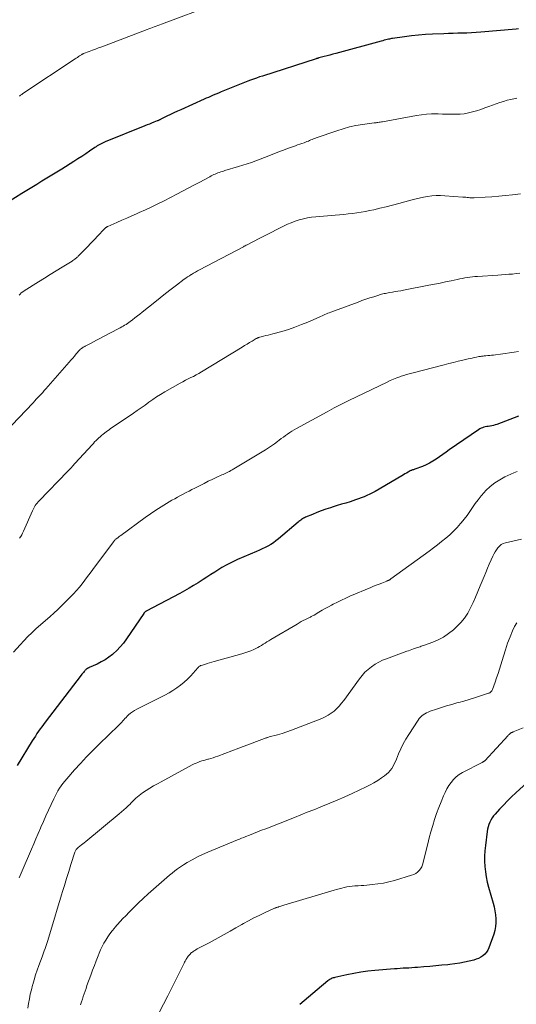
# Model space of a CAD drawing. Units: feet. Extents: x 2005000 to 2010030, y 535000 to 540000.
# Drawn here: x 2006192 to 2006321, y 536415 to 536671 of the extents above; entities that cross this region are included whole.
import ezdxf

# ---------------------------------------------------------------- set-up
doc = ezdxf.new("R2010")
doc.units = ezdxf.units.FT
doc.header["$LTSCALE"] = 100
doc.header["$MEASUREMENT"] = 0
doc.layers.add('CONTOUR INDEX', color=32, linetype='Continuous', lineweight=25)
doc.layers.add('CONTOUR INTERMEDIATE', color=40, linetype='Continuous', lineweight=15)

msp = doc.modelspace()

# ---------------------------------------------------------------- linework, layer by layer
at = {"layer": 'CONTOUR INDEX', "flags": 128}
for points, elevation in [([(2006321.7, 536669.01), (2006321.06, 536668.95), (2006311.88, 536668.14), (2006310.69, 536668.04), (2006309.49, 536667.96), (2006308.29, 536667.91), (2006307.09, 536667.87), (2006305.9, 536667.84), (2006304.7, 536667.81), (2006303.5, 536667.77), (2006302.3, 536667.73), (2006299.35, 536667.63), (2006297.52, 536667.54), (2006295.69, 536667.4), (2006293.86, 536667.21), (2006292.04, 536666.96), (2006288.92, 536666.5), (2006288.66, 536666.46), (2006288.4, 536666.41), (2006288.14, 536666.35), (2006287.88, 536666.29), (2006287.59, 536666.22), (2006287.19, 536666.12), (2006286.79, 536666.02), (2006286.39, 536665.91), (2006285.99, 536665.8), (2006274.2, 536662.58), (2006273.44, 536662.38), (2006272.68, 536662.17), (2006271.92, 536661.97), (2006271.15, 536661.78), (2006269.8, 536661.43), (2006269.71, 536661.41), (2006269.62, 536661.38), (2006269.54, 536661.36), (2006269.45, 536661.33), (2006269.37, 536661.31), (2006269.28, 536661.29), (2006269.2, 536661.26), (2006269.11, 536661.23), (2006255.14, 536656.73), (2006254.36, 536656.48), (2006253.58, 536656.21), (2006252.8, 536655.93), (2006252.03, 536655.65), (2006251.36, 536655.39), (2006250.92, 536655.23), (2006250.49, 536655.06), (2006250.06, 536654.89), (2006249.63, 536654.71), (2006249.19, 536654.53), (2006248.76, 536654.36), (2006248.33, 536654.18), (2006247.9, 536654.01), (2006244.44, 536652.6), (2006243.88, 536652.37), (2006243.32, 536652.14), (2006242.76, 536651.9), (2006242.2, 536651.67), (2006241.65, 536651.43), (2006241.09, 536651.19), (2006240.54, 536650.94), (2006239.98, 536650.69), (2006233.96, 536647.98), (2006233.04, 536647.56), (2006232.13, 536647.14), (2006231.22, 536646.7), (2006230.31, 536646.26), (2006228.73, 536645.49), (2006228.62, 536645.43), (2006228.5, 536645.37), (2006228.38, 536645.32), (2006228.27, 536645.26), (2006228.15, 536645.21), (2006228.03, 536645.16), (2006227.91, 536645.11), (2006227.79, 536645.06), (2006226.89, 536644.7), (2006226.32, 536644.47), (2006225.75, 536644.24), (2006225.18, 536644.01), (2006224.61, 536643.78), (2006214.28, 536639.6), (2006213.92, 536639.44), (2006213.57, 536639.28), (2006213.23, 536639.11), (2006212.89, 536638.93), (2006212.56, 536638.74), (2006212.22, 536638.54), (2006211.9, 536638.34), (2006211.58, 536638.12), (2006210.21, 536637.2), (2006209.21, 536636.52), (2006208.2, 536635.85), (2006207.18, 536635.19), (2006206.16, 536634.54), (2006202.98, 536632.54), (2006201.69, 536631.73), (2006200.4, 536630.93), (2006199.1, 536630.14), (2006197.8, 536629.35), (2006196.5, 536628.56), (2006195.21, 536627.77), (2006193.91, 536626.97), (2006192.62, 536626.17), (2006189.3, 536624.1)], 920), ([(2006321.68, 536568.31), (2006316.03, 536566.14), (2006315.61, 536566), (2006315.19, 536565.87), (2006314.76, 536565.78), (2006314.32, 536565.7), (2006314.21, 536565.69), (2006313.83, 536565.63), (2006313.44, 536565.56), (2006313.06, 536565.48), (2006312.68, 536565.39), (2006312.31, 536565.27), (2006311.95, 536565.13), (2006311.61, 536564.95), (2006311.28, 536564.75), (2006303.7, 536559.49), (2006302.85, 536558.9), (2006302.01, 536558.3), (2006301.16, 536557.71), (2006300.32, 536557.11), (2006299.46, 536556.55), (2006298.57, 536556.03), (2006297.65, 536555.59), (2006296.7, 536555.2), (2006294.71, 536554.47), (2006294.56, 536554.42), (2006294.42, 536554.37), (2006294.27, 536554.33), (2006294.13, 536554.29), (2006293.98, 536554.25), (2006293.84, 536554.2), (2006293.71, 536554.14), (2006293.57, 536554.07), (2006293.01, 536553.74), (2006292.6, 536553.49), (2006292.18, 536553.25), (2006291.77, 536553.01), (2006291.35, 536552.77), (2006284.4, 536548.72), (2006283.71, 536548.33), (2006283.01, 536547.97), (2006282.3, 536547.64), (2006281.58, 536547.33), (2006280.84, 536547.05), (2006280.1, 536546.77), (2006279.36, 536546.51), (2006278.61, 536546.27), (2006277.9, 536546.05), (2006276.8, 536545.7), (2006275.69, 536545.36), (2006274.58, 536545.02), (2006273.48, 536544.68), (2006272.82, 536544.48), (2006271.63, 536544.1), (2006270.44, 536543.69), (2006269.27, 536543.23), (2006268.11, 536542.75), (2006266.33, 536541.98), (2006266.07, 536541.86), (2006265.82, 536541.73), (2006265.57, 536541.58), (2006265.33, 536541.42), (2006265.1, 536541.25), (2006264.87, 536541.07), (2006264.64, 536540.89), (2006264.42, 536540.71), (2006259.3, 536536.35), (2006258.66, 536535.84), (2006257.99, 536535.36), (2006257.3, 536534.92), (2006256.58, 536534.51), (2006255.85, 536534.13), (2006255.1, 536533.77), (2006254.35, 536533.42), (2006253.6, 536533.09), (2006248.68, 536530.99), (2006247.29, 536530.35), (2006245.92, 536529.66), (2006244.59, 536528.91), (2006243.29, 536528.1), (2006242.74, 536527.74), (2006241.73, 536527.08), (2006240.72, 536526.43), (2006239.7, 536525.78), (2006238.69, 536525.13), (2006238.42, 536524.95), (2006237.25, 536524.24), (2006236.08, 536523.53), (2006234.89, 536522.86), (2006233.69, 536522.21), (2006224.93, 536517.59), (2006224.84, 536517.53), (2006224.74, 536517.47), (2006224.65, 536517.4), (2006224.57, 536517.32), (2006224.49, 536517.24), (2006224.41, 536517.15), (2006224.34, 536517.07), (2006224.28, 536516.97), (2006219.8, 536510.35), (2006219.03, 536509.3), (2006218.2, 536508.3), (2006217.3, 536507.37), (2006216.34, 536506.49), (2006216.15, 536506.34), (2006215.22, 536505.62), (2006214.25, 536504.95), (2006213.23, 536504.37), (2006212.18, 536503.84), (2006210.13, 536502.93), (2006210.07, 536502.91), (2006210.01, 536502.88), (2006209.95, 536502.86), (2006209.89, 536502.83), (2006209.82, 536502.8), (2006209.76, 536502.77), (2006209.71, 536502.74), (2006209.65, 536502.7), (2006209.47, 536502.57), (2006209.33, 536502.46), (2006209.2, 536502.35), (2006209.07, 536502.22), (2006208.95, 536502.09), (2006208.79, 536501.88), (2006208.59, 536501.64), (2006208.4, 536501.4), (2006208.21, 536501.16), (2006208.02, 536500.91), (2006198.65, 536488.72), (2006198.21, 536488.14), (2006197.77, 536487.54), (2006197.35, 536486.94), (2006196.93, 536486.34), (2006196.52, 536485.73), (2006196.12, 536485.11), (2006195.72, 536484.49), (2006195.33, 536483.87), (2006191.38, 536477.49)], 900), ([(2006324.88, 536473.92), (2006320.98, 536470.3), (2006319.89, 536469.27), (2006318.83, 536468.23), (2006317.78, 536467.16), (2006316.76, 536466.07), (2006315.59, 536464.8), (2006315.19, 536464.32), (2006314.82, 536463.81), (2006314.51, 536463.26), (2006314.23, 536462.69), (2006314, 536462.1), (2006313.81, 536461.5), (2006313.67, 536460.88), (2006313.57, 536460.25), (2006313.1, 536456.63), (2006312.97, 536455.27), (2006312.89, 536453.91), (2006312.89, 536452.55), (2006312.94, 536451.18), (2006313.08, 536449.83), (2006313.27, 536448.48), (2006313.55, 536447.15), (2006313.89, 536445.83), (2006315.11, 536441.69), (2006315.37, 536440.68), (2006315.58, 536439.66), (2006315.73, 536438.64), (2006315.83, 536437.6), (2006315.83, 536436.57), (2006315.75, 536435.55), (2006315.54, 536434.55), (2006315.25, 536433.55), (2006313.99, 536430.05), (2006313.71, 536429.45), (2006313.37, 536428.9), (2006312.95, 536428.42), (2006312.46, 536427.98), (2006311.9, 536427.61), (2006311.32, 536427.29), (2006310.71, 536427.05), (2006310.08, 536426.85), (2006308.9, 536426.56), (2006307.65, 536426.29), (2006306.4, 536426.05), (2006305.14, 536425.86), (2006303.87, 536425.71), (2006303.31, 536425.65), (2006301.76, 536425.5), (2006300.2, 536425.36), (2006298.65, 536425.22), (2006297.1, 536425.09), (2006295.47, 536424.95), (2006294.71, 536424.89), (2006293.96, 536424.84), (2006293.2, 536424.79), (2006292.45, 536424.75), (2006291.69, 536424.71), (2006290.94, 536424.66), (2006290.18, 536424.61), (2006289.43, 536424.55), (2006284.39, 536424.14), (2006282.55, 536423.95), (2006280.72, 536423.71), (2006278.9, 536423.4), (2006277.09, 536423.03), (2006273.99, 536422.34), (2006273.74, 536422.27), (2006273.49, 536422.2), (2006273.25, 536422.11), (2006273.02, 536422), (2006272.79, 536421.89), (2006272.57, 536421.76), (2006272.36, 536421.61), (2006272.16, 536421.46), (2006269.34, 536419.13), (2006268.21, 536418.19), (2006267.08, 536417.24), (2006265.96, 536416.29), (2006264.85, 536415.33)], 880)]:
    msp.add_lwpolyline(points, dxfattribs=dict(at, elevation=elevation))
at = {"layer": 'CONTOUR INTERMEDIATE', "flags": 128}
for points, elevation in [([(2006242.87, 536675.44), (2006228.91, 536670.23), (2006228.44, 536670.05), (2006227.97, 536669.87), (2006227.51, 536669.7), (2006227.04, 536669.52), (2006226.57, 536669.34), (2006226.1, 536669.17), (2006225.64, 536668.99), (2006225.17, 536668.81), (2006213.36, 536664.34), (2006212.56, 536664.03), (2006211.75, 536663.72), (2006210.94, 536663.42), (2006210.13, 536663.11), (2006208.67, 536662.56), (2006208.59, 536662.53), (2006208.51, 536662.5), (2006208.44, 536662.46), (2006208.37, 536662.43), (2006208.29, 536662.39), (2006208.22, 536662.35), (2006208.15, 536662.31), (2006208.08, 536662.26), (2006207.63, 536661.96), (2006207.33, 536661.77), (2006207.03, 536661.57), (2006206.74, 536661.37), (2006206.44, 536661.18), (2006192.86, 536652.15), (2006192.56, 536651.95), (2006192.27, 536651.74), (2006191.99, 536651.52)], 924), ([(2006321.27, 536651), (2006320.84, 536650.92), (2006319.74, 536650.66), (2006318.77, 536650.42), (2006317.8, 536650.15), (2006316.85, 536649.85), (2006315.9, 536649.52), (2006313.95, 536648.8), (2006312.91, 536648.42), (2006311.86, 536648.06), (2006310.81, 536647.72), (2006309.75, 536647.4), (2006308.69, 536647.13), (2006307.61, 536646.93), (2006306.52, 536646.83), (2006305.42, 536646.79), (2006305.34, 536646.79), (2006304.22, 536646.81), (2006303.09, 536646.82), (2006301.97, 536646.85), (2006300.84, 536646.87), (2006300.44, 536646.88), (2006299.12, 536646.87), (2006297.81, 536646.81), (2006296.5, 536646.67), (2006295.19, 536646.47), (2006286.37, 536644.85), (2006286.06, 536644.79), (2006285.76, 536644.74), (2006285.45, 536644.7), (2006285.14, 536644.65), (2006284.83, 536644.61), (2006284.67, 536644.59), (2006284.52, 536644.57), (2006284.36, 536644.55), (2006284.21, 536644.53), (2006281.12, 536644.11), (2006279.44, 536643.83), (2006277.77, 536643.48), (2006276.12, 536643.04), (2006274.49, 536642.52), (2006269.14, 536640.65), (2006268.79, 536640.52), (2006268.44, 536640.39), (2006268.1, 536640.25), (2006267.75, 536640.1), (2006267.41, 536639.96), (2006267.07, 536639.81), (2006266.72, 536639.68), (2006266.37, 536639.55), (2006265.95, 536639.4), (2006265.39, 536639.2), (2006264.84, 536639), (2006264.28, 536638.8), (2006263.72, 536638.6), (2006262.73, 536638.25), (2006261.67, 536637.87), (2006260.62, 536637.49), (2006259.58, 536637.09), (2006258.54, 536636.68), (2006257.86, 536636.42), (2006256.76, 536635.98), (2006255.65, 536635.55), (2006254.54, 536635.12), (2006253.44, 536634.7), (2006252.32, 536634.29), (2006251.2, 536633.9), (2006250.07, 536633.54), (2006248.94, 536633.19), (2006245.39, 536632.15), (2006245.02, 536632.03), (2006244.66, 536631.92), (2006244.29, 536631.8), (2006243.93, 536631.68), (2006243.57, 536631.54), (2006243.21, 536631.4), (2006242.86, 536631.25), (2006242.51, 536631.09), (2006242.15, 536630.91), (2006241.8, 536630.74), (2006241.46, 536630.56), (2006241.11, 536630.37), (2006238.83, 536629.14), (2006237.35, 536628.35), (2006235.86, 536627.55), (2006234.37, 536626.77), (2006232.87, 536625.99), (2006229.56, 536624.28), (2006227.97, 536623.47), (2006226.37, 536622.69), (2006224.76, 536621.94), (2006223.14, 536621.21), (2006222.43, 536620.9), (2006221.15, 536620.34), (2006219.88, 536619.78), (2006218.61, 536619.22), (2006217.33, 536618.66), (2006214.93, 536617.6), (2006214.86, 536617.57), (2006214.79, 536617.53), (2006214.72, 536617.5), (2006214.65, 536617.46), (2006214.58, 536617.42), (2006214.51, 536617.37), (2006214.45, 536617.33), (2006214.38, 536617.28), (2006214.33, 536617.23), (2006214.24, 536617.16), (2006214.15, 536617.08), (2006214.07, 536617), (2006213.99, 536616.91), (2006212.33, 536615.14), (2006211.45, 536614.21), (2006210.56, 536613.28), (2006209.67, 536612.35), (2006208.78, 536611.43), (2006207.25, 536609.86), (2006207.12, 536609.73), (2006206.98, 536609.6), (2006206.84, 536609.48), (2006206.69, 536609.36), (2006206.56, 536609.25), (2006206.34, 536609.09), (2006206.12, 536608.93), (2006205.89, 536608.77), (2006205.66, 536608.62), (2006203.07, 536607.01), (2006201.54, 536606.06), (2006200.01, 536605.11), (2006198.47, 536604.16), (2006196.94, 536603.21), (2006193.21, 536600.91), (2006193.08, 536600.83), (2006192.95, 536600.74), (2006192.82, 536600.65), (2006192.69, 536600.55), (2006192.57, 536600.45), (2006192.45, 536600.35), (2006192.34, 536600.24), (2006192.23, 536600.13), (2006191.87, 536599.75)], 916), ([(2006322.18, 536626.11), (2006320.11, 536625.85), (2006318.33, 536625.64), (2006316.55, 536625.46), (2006314.77, 536625.33), (2006312.99, 536625.23), (2006310.14, 536625.09), (2006309.78, 536625.08), (2006309.42, 536625.08), (2006309.05, 536625.1), (2006308.69, 536625.12), (2006308.33, 536625.16), (2006307.97, 536625.19), (2006307.6, 536625.22), (2006307.24, 536625.24), (2006302.51, 536625.61), (2006301.4, 536625.66), (2006300.28, 536625.65), (2006299.17, 536625.56), (2006298.07, 536625.42), (2006296.97, 536625.22), (2006295.87, 536624.99), (2006294.78, 536624.74), (2006293.7, 536624.45), (2006290.55, 536623.58), (2006288.93, 536623.15), (2006287.32, 536622.73), (2006285.69, 536622.34), (2006284.06, 536621.97), (2006283, 536621.74), (2006281.89, 536621.52), (2006280.78, 536621.31), (2006279.67, 536621.14), (2006278.55, 536620.99), (2006277.43, 536620.87), (2006276.31, 536620.75), (2006275.18, 536620.64), (2006274.06, 536620.54), (2006269.02, 536620.12), (2006267.93, 536619.99), (2006266.85, 536619.82), (2006265.78, 536619.59), (2006264.71, 536619.31), (2006263.67, 536618.97), (2006262.64, 536618.6), (2006261.63, 536618.17), (2006260.63, 536617.7), (2006255.64, 536615.17), (2006254.81, 536614.75), (2006253.98, 536614.32), (2006253.15, 536613.89), (2006252.32, 536613.46), (2006251.15, 536612.84), (2006250.91, 536612.71), (2006250.67, 536612.58), (2006250.43, 536612.46), (2006250.19, 536612.33), (2006238.81, 536606.34), (2006238.28, 536606.05), (2006237.75, 536605.76), (2006237.23, 536605.46), (2006236.71, 536605.15), (2006236.62, 536605.09), (2006236.15, 536604.8), (2006235.7, 536604.5), (2006235.25, 536604.19), (2006234.81, 536603.87), (2006232.82, 536602.37), (2006231.39, 536601.29), (2006229.97, 536600.2), (2006228.56, 536599.09), (2006227.16, 536597.97), (2006223.92, 536595.36), (2006223.28, 536594.85), (2006222.64, 536594.35), (2006222, 536593.85), (2006221.35, 536593.36), (2006220.74, 536592.9), (2006220.39, 536592.64), (2006220.04, 536592.4), (2006219.68, 536592.16), (2006219.31, 536591.93), (2006218.94, 536591.71), (2006218.57, 536591.5), (2006218.19, 536591.29), (2006217.81, 536591.08), (2006213.64, 536588.88), (2006212.84, 536588.46), (2006212.03, 536588.04), (2006211.23, 536587.62), (2006210.43, 536587.19), (2006209.07, 536586.49), (2006208.94, 536586.42), (2006208.82, 536586.35), (2006208.69, 536586.28), (2006208.57, 536586.2), (2006208.45, 536586.13), (2006208.33, 536586.05), (2006208.21, 536585.97), (2006208.09, 536585.89), (2006207.89, 536585.75), (2006207.84, 536585.72), (2006207.8, 536585.68), (2006207.76, 536585.65), (2006207.72, 536585.61), (2006207.68, 536585.57), (2006207.64, 536585.53), (2006207.6, 536585.49), (2006207.56, 536585.45), (2006206.74, 536584.46), (2006206.29, 536583.92), (2006205.83, 536583.39), (2006205.38, 536582.86), (2006204.92, 536582.33), (2006198.85, 536575.38), (2006198.44, 536574.92), (2006198.03, 536574.46), (2006197.62, 536574.01), (2006197.2, 536573.56), (2006196.78, 536573.12), (2006196.36, 536572.67), (2006195.94, 536572.23), (2006195.52, 536571.78), (2006190.03, 536565.91)], 912), ([(2006322, 536605.45), (2006321.06, 536605.35), (2006320.12, 536605.25), (2006319.18, 536605.17), (2006318.24, 536605.1), (2006317.3, 536605.03), (2006316.36, 536604.97), (2006311.03, 536604.64), (2006310.37, 536604.59), (2006309.7, 536604.53), (2006309.04, 536604.45), (2006308.38, 536604.35), (2006307.72, 536604.24), (2006307.06, 536604.12), (2006306.4, 536603.99), (2006305.75, 536603.85), (2006304.18, 536603.51), (2006302.74, 536603.2), (2006301.3, 536602.89), (2006299.86, 536602.6), (2006298.42, 536602.32), (2006291.79, 536601.05), (2006291.07, 536600.91), (2006290.36, 536600.78), (2006289.64, 536600.66), (2006288.93, 536600.54), (2006288.2, 536600.42), (2006287.85, 536600.36), (2006287.5, 536600.29), (2006287.14, 536600.22), (2006286.79, 536600.15), (2006286.44, 536600.07), (2006286.09, 536599.99), (2006285.75, 536599.89), (2006285.41, 536599.78), (2006284.05, 536599.35), (2006283.03, 536599.02), (2006282.01, 536598.68), (2006281, 536598.32), (2006280, 536597.96), (2006272.89, 536595.34), (2006272.51, 536595.19), (2006272.13, 536595.04), (2006271.76, 536594.88), (2006271.38, 536594.72), (2006271.01, 536594.55), (2006270.64, 536594.39), (2006270.27, 536594.22), (2006269.89, 536594.06), (2006266.96, 536592.77), (2006265.29, 536592.08), (2006263.59, 536591.43), (2006261.87, 536590.86), (2006260.14, 536590.34), (2006257.82, 536589.69), (2006257.23, 536589.53), (2006256.63, 536589.37), (2006256.03, 536589.22), (2006255.44, 536589.07), (2006254.49, 536588.83), (2006254.36, 536588.8), (2006254.24, 536588.77), (2006254.12, 536588.73), (2006254, 536588.68), (2006253.88, 536588.63), (2006253.77, 536588.58), (2006253.65, 536588.52), (2006253.54, 536588.46), (2006252.45, 536587.81), (2006251.79, 536587.42), (2006251.14, 536587.03), (2006250.48, 536586.63), (2006249.83, 536586.23), (2006239.3, 536579.78), (2006238.63, 536579.38), (2006237.94, 536579), (2006237.25, 536578.64), (2006236.54, 536578.3), (2006235.84, 536577.96), (2006235.14, 536577.61), (2006234.45, 536577.24), (2006233.77, 536576.87), (2006229.74, 536574.57), (2006228.68, 536573.94), (2006227.64, 536573.29), (2006226.62, 536572.61), (2006225.62, 536571.9), (2006224.62, 536571.17), (2006223.62, 536570.46), (2006222.61, 536569.76), (2006221.59, 536569.06), (2006217.6, 536566.36), (2006217.21, 536566.1), (2006216.82, 536565.84), (2006216.43, 536565.58), (2006216.04, 536565.31), (2006215.66, 536565.05), (2006215.28, 536564.77), (2006214.9, 536564.49), (2006214.53, 536564.21), (2006213.72, 536563.57), (2006213.34, 536563.26), (2006212.96, 536562.94), (2006212.59, 536562.61), (2006212.23, 536562.27), (2006211.88, 536561.92), (2006211.53, 536561.57), (2006211.19, 536561.22), (2006210.85, 536560.85), (2006206.49, 536556.07), (2006206.24, 536555.8), (2006205.99, 536555.52), (2006205.73, 536555.25), (2006205.48, 536554.98), (2006205.22, 536554.71), (2006204.96, 536554.45), (2006204.7, 536554.18), (2006204.45, 536553.91), (2006197.08, 536546.26), (2006196.81, 536545.97), (2006196.56, 536545.67), (2006196.32, 536545.36), (2006196.09, 536545.04), (2006195.88, 536544.71), (2006195.69, 536544.37), (2006195.51, 536544.02), (2006195.34, 536543.66), (2006193.01, 536538.35), (2006192.79, 536537.89), (2006192.56, 536537.44), (2006192.3, 536537), (2006192.02, 536536.57)], 908), ([(2006321.72, 536585.14), (2006320.55, 536584.93), (2006319.39, 536584.74), (2006318.22, 536584.57), (2006317.05, 536584.41), (2006315.69, 536584.24), (2006315.2, 536584.18), (2006314.7, 536584.13), (2006314.21, 536584.08), (2006313.72, 536584.04), (2006313.19, 536584), (2006312.96, 536583.98), (2006312.73, 536583.96), (2006312.51, 536583.93), (2006312.28, 536583.91), (2006312.05, 536583.88), (2006311.83, 536583.84), (2006311.61, 536583.81), (2006311.38, 536583.76), (2006310.74, 536583.63), (2006310.2, 536583.52), (2006309.66, 536583.41), (2006309.12, 536583.29), (2006308.58, 536583.17), (2006307.24, 536582.85), (2006306.03, 536582.57), (2006304.82, 536582.28), (2006303.61, 536581.98), (2006302.41, 536581.67), (2006293.96, 536579.5), (2006293.26, 536579.31), (2006292.57, 536579.11), (2006291.89, 536578.89), (2006291.2, 536578.66), (2006290.87, 536578.54), (2006290.03, 536578.23), (2006289.19, 536577.9), (2006288.37, 536577.54), (2006287.55, 536577.16), (2006279.56, 536573.33), (2006277.63, 536572.38), (2006275.72, 536571.42), (2006273.82, 536570.42), (2006271.93, 536569.4), (2006263.97, 536565.04), (2006263.38, 536564.71), (2006262.8, 536564.36), (2006262.24, 536564), (2006261.68, 536563.63), (2006261.13, 536563.24), (2006260.58, 536562.85), (2006260.04, 536562.45), (2006259.51, 536562.04), (2006259.06, 536561.69), (2006258.3, 536561.12), (2006257.52, 536560.57), (2006256.72, 536560.04), (2006255.91, 536559.53), (2006247.27, 536554.31), (2006246.95, 536554.12), (2006246.62, 536553.94), (2006246.28, 536553.77), (2006245.94, 536553.61), (2006245.59, 536553.46), (2006245.25, 536553.31), (2006244.9, 536553.15), (2006244.56, 536553), (2006243.12, 536552.34), (2006242.06, 536551.85), (2006241.01, 536551.35), (2006239.97, 536550.82), (2006238.93, 536550.29), (2006237.57, 536549.57), (2006236.82, 536549.18), (2006236.07, 536548.79), (2006235.31, 536548.4), (2006234.56, 536548.02), (2006233.81, 536547.62), (2006233.07, 536547.23), (2006232.33, 536546.82), (2006231.59, 536546.4), (2006230.19, 536545.58), (2006228.78, 536544.73), (2006227.39, 536543.85), (2006226.02, 536542.92), (2006224.68, 536541.96), (2006218.34, 536537.28), (2006218.14, 536537.13), (2006217.94, 536536.98), (2006217.74, 536536.84), (2006217.54, 536536.69), (2006217.4, 536536.59), (2006217.27, 536536.49), (2006217.15, 536536.39), (2006217.02, 536536.29), (2006216.9, 536536.18), (2006216.79, 536536.07), (2006216.68, 536535.95), (2006216.58, 536535.83), (2006216.48, 536535.7), (2006211.75, 536529.34), (2006211.06, 536528.42), (2006210.38, 536527.49), (2006209.69, 536526.56), (2006209.01, 536525.64), (2006208.3, 536524.72), (2006207.58, 536523.83), (2006206.81, 536522.97), (2006206.02, 536522.13), (2006203.89, 536519.95), (2006202.92, 536518.99), (2006201.94, 536518.03), (2006200.95, 536517.1), (2006199.93, 536516.19), (2006196.28, 536512.95), (2006195.21, 536511.96), (2006194.16, 536510.95), (2006193.15, 536509.9), (2006192.17, 536508.83), (2006190.47, 536506.91)], 904), ([(2006321.36, 536553.9), (2006320.91, 536553.71), (2006320.46, 536553.51), (2006318.18, 536552.49), (2006316.82, 536551.77), (2006315.52, 536550.96), (2006314.33, 536549.99), (2006313.22, 536548.93), (2006312.8, 536548.48), (2006311.97, 536547.54), (2006311.19, 536546.57), (2006310.46, 536545.57), (2006309.76, 536544.53), (2006309.07, 536543.49), (2006308.35, 536542.47), (2006307.59, 536541.49), (2006306.79, 536540.52), (2006306.65, 536540.37), (2006305.74, 536539.37), (2006304.8, 536538.4), (2006303.82, 536537.47), (2006302.8, 536536.58), (2006302.78, 536536.56), (2006301.72, 536535.7), (2006300.66, 536534.84), (2006299.57, 536534.01), (2006298.47, 536533.2), (2006288.51, 536525.95), (2006288.41, 536525.88), (2006288.32, 536525.82), (2006288.22, 536525.76), (2006288.12, 536525.7), (2006288.06, 536525.67), (2006287.99, 536525.63), (2006287.91, 536525.59), (2006287.83, 536525.55), (2006287.75, 536525.52), (2006287.67, 536525.49), (2006287.59, 536525.46), (2006287.51, 536525.43), (2006287.43, 536525.39), (2006286.16, 536524.9), (2006285.45, 536524.62), (2006284.74, 536524.34), (2006284.02, 536524.05), (2006283.32, 536523.75), (2006277.88, 536521.45), (2006276.79, 536520.97), (2006275.7, 536520.48), (2006274.62, 536519.95), (2006273.56, 536519.4), (2006273.12, 536519.17), (2006272.28, 536518.72), (2006271.45, 536518.27), (2006270.63, 536517.8), (2006269.81, 536517.32), (2006268.55, 536516.56), (2006268.36, 536516.46), (2006268.18, 536516.35), (2006267.99, 536516.25), (2006267.8, 536516.16), (2006267.61, 536516.06), (2006267.42, 536515.97), (2006267.23, 536515.87), (2006267.04, 536515.78), (2006266.31, 536515.42), (2006265.76, 536515.14), (2006265.22, 536514.85), (2006264.68, 536514.55), (2006264.14, 536514.24), (2006257.28, 536510.18), (2006256.79, 536509.89), (2006256.31, 536509.6), (2006255.83, 536509.29), (2006255.36, 536508.99), (2006254.88, 536508.68), (2006254.39, 536508.4), (2006253.9, 536508.13), (2006253.39, 536507.88), (2006252.89, 536507.64), (2006252.12, 536507.3), (2006251.34, 536506.99), (2006250.55, 536506.71), (2006249.75, 536506.47), (2006242.56, 536504.45), (2006241.95, 536504.28), (2006241.35, 536504.11), (2006240.75, 536503.93), (2006240.15, 536503.75), (2006239.21, 536503.46), (2006239.08, 536503.41), (2006238.96, 536503.36), (2006238.84, 536503.29), (2006238.72, 536503.22), (2006238.61, 536503.15), (2006238.51, 536503.06), (2006238.41, 536502.97), (2006238.31, 536502.87), (2006236.5, 536500.79), (2006235.67, 536499.92), (2006234.8, 536499.1), (2006233.87, 536498.34), (2006232.9, 536497.63), (2006231.89, 536496.97), (2006230.86, 536496.35), (2006229.81, 536495.76), (2006228.74, 536495.21), (2006222.48, 536492.11), (2006221.9, 536491.79), (2006221.35, 536491.44), (2006220.83, 536491.03), (2006220.34, 536490.6), (2006219.99, 536490.25), (2006219.69, 536489.96), (2006219.41, 536489.66), (2006219.13, 536489.35), (2006218.85, 536489.04), (2006218.58, 536488.73), (2006218.3, 536488.43), (2006218.01, 536488.13), (2006217.72, 536487.84), (2006212.71, 536482.97), (2006211.06, 536481.34), (2006209.44, 536479.69), (2006207.86, 536478), (2006206.3, 536476.29), (2006204.26, 536474), (2006203.76, 536473.41), (2006203.27, 536472.8), (2006202.82, 536472.17), (2006202.39, 536471.52), (2006201.98, 536470.85), (2006201.59, 536470.18), (2006201.23, 536469.49), (2006200.89, 536468.79), (2006200.19, 536467.28), (2006199.52, 536465.82), (2006198.85, 536464.35), (2006198.2, 536462.87), (2006197.56, 536461.4), (2006197.45, 536461.15), (2006196.86, 536459.79), (2006196.27, 536458.42), (2006195.68, 536457.06), (2006195.09, 536455.69), (2006192.66, 536450.09), (2006192.4, 536449.47), (2006192.13, 536448.85), (2006191.87, 536448.22)], 896), ([(2006322.49, 536536.3), (2006318.31, 536535.37), (2006317.72, 536535.17), (2006317.18, 536534.9), (2006316.72, 536534.51), (2006316.3, 536534.06), (2006315.93, 536533.53), (2006315.6, 536532.99), (2006315.29, 536532.43), (2006315.01, 536531.86), (2006314.57, 536530.89), (2006314.1, 536529.82), (2006313.63, 536528.74), (2006313.18, 536527.66), (2006312.74, 536526.58), (2006311.76, 536524.13), (2006311.16, 536522.69), (2006310.55, 536521.25), (2006309.91, 536519.83), (2006309.25, 536518.42), (2006308.51, 536517.06), (2006307.67, 536515.78), (2006306.68, 536514.6), (2006305.6, 536513.49), (2006304.77, 536512.73), (2006303.54, 536511.74), (2006302.24, 536510.85), (2006300.85, 536510.13), (2006299.39, 536509.51), (2006296.96, 536508.64), (2006296.67, 536508.54), (2006296.38, 536508.44), (2006296.09, 536508.34), (2006295.8, 536508.25), (2006295.51, 536508.15), (2006295.22, 536508.06), (2006294.93, 536507.96), (2006294.64, 536507.86), (2006294.36, 536507.76), (2006293.93, 536507.6), (2006293.5, 536507.45), (2006293.07, 536507.3), (2006292.64, 536507.14), (2006287.4, 536505.22), (2006286.37, 536504.8), (2006285.36, 536504.32), (2006284.4, 536503.76), (2006283.47, 536503.14), (2006282.59, 536502.44), (2006281.77, 536501.7), (2006281.03, 536500.88), (2006280.33, 536500), (2006276.29, 536494.37), (2006275.71, 536493.62), (2006275.11, 536492.91), (2006274.45, 536492.24), (2006273.76, 536491.61), (2006273.03, 536491.03), (2006272.26, 536490.51), (2006271.44, 536490.07), (2006270.59, 536489.69), (2006263.85, 536487.05), (2006262.66, 536486.6), (2006261.46, 536486.18), (2006260.25, 536485.8), (2006259.03, 536485.45), (2006256.89, 536484.86), (2006256.74, 536484.81), (2006256.58, 536484.77), (2006256.42, 536484.72), (2006256.27, 536484.68), (2006256.11, 536484.63), (2006255.96, 536484.58), (2006255.81, 536484.52), (2006255.65, 536484.47), (2006253.63, 536483.69), (2006252.47, 536483.24), (2006251.31, 536482.8), (2006250.14, 536482.36), (2006248.98, 536481.92), (2006243.52, 536479.88), (2006242.93, 536479.67), (2006242.34, 536479.47), (2006241.74, 536479.29), (2006241.14, 536479.12), (2006240.98, 536479.08), (2006240.46, 536478.93), (2006239.93, 536478.78), (2006239.41, 536478.62), (2006238.89, 536478.45), (2006238.38, 536478.27), (2006237.88, 536478.07), (2006237.38, 536477.84), (2006236.9, 536477.59), (2006228.82, 536473.23), (2006227.83, 536472.68), (2006226.86, 536472.12), (2006225.9, 536471.53), (2006224.95, 536470.93), (2006224, 536470.31), (2006223.54, 536469.99), (2006223.09, 536469.66), (2006222.66, 536469.3), (2006222.24, 536468.92), (2006221.84, 536468.53), (2006221.43, 536468.14), (2006221.03, 536467.75), (2006220.64, 536467.35), (2006220.3, 536467.01), (2006219.73, 536466.45), (2006219.15, 536465.9), (2006218.55, 536465.37), (2006217.94, 536464.85), (2006209.2, 536457.66), (2006208.83, 536457.36), (2006208.46, 536457.07), (2006208.09, 536456.78), (2006207.72, 536456.49), (2006207.28, 536456.16), (2006207.13, 536456.03), (2006206.99, 536455.9), (2006206.87, 536455.76), (2006206.75, 536455.61), (2006206.65, 536455.45), (2006206.56, 536455.29), (2006206.48, 536455.11), (2006206.41, 536454.93), (2006205.36, 536451.69), (2006204.79, 536449.88), (2006204.22, 536448.08), (2006203.67, 536446.26), (2006203.12, 536444.45), (2006203.01, 536444.07), (2006202.42, 536442.06), (2006201.82, 536440.05), (2006201.21, 536438.05), (2006200.61, 536436.04), (2006199.36, 536431.95), (2006199.2, 536431.41), (2006199.02, 536430.88), (2006198.84, 536430.35), (2006198.65, 536429.82), (2006198.45, 536429.29), (2006198.26, 536428.76), (2006198.06, 536428.23), (2006197.86, 536427.7), (2006197.02, 536425.47), (2006196.58, 536424.24), (2006196.17, 536423), (2006195.78, 536421.75), (2006195.43, 536420.49), (2006195.38, 536420.33), (2006195.08, 536419.15), (2006194.81, 536417.96), (2006194.57, 536416.76), (2006194.35, 536415.55), (2006194.17, 536414.35)], 892), ([(2006321.23, 536514.57), (2006320.67, 536513.61), (2006320.17, 536512.5), (2006319.5, 536510.87), (2006318.86, 536509.23), (2006318.29, 536507.56), (2006317.76, 536505.88), (2006317.09, 536503.61), (2006316.74, 536502.47), (2006316.38, 536501.34), (2006316, 536500.21), (2006315.6, 536499.09), (2006314.9, 536497.2), (2006314.83, 536497.04), (2006314.75, 536496.88), (2006314.64, 536496.74), (2006314.53, 536496.6), (2006314.39, 536496.48), (2006314.25, 536496.38), (2006314.09, 536496.29), (2006313.93, 536496.22), (2006311.58, 536495.44), (2006310.23, 536495.01), (2006308.87, 536494.59), (2006307.51, 536494.2), (2006306.14, 536493.83), (2006305.67, 536493.71), (2006304.33, 536493.34), (2006303.01, 536492.96), (2006301.69, 536492.55), (2006300.37, 536492.12), (2006298.69, 536491.54), (2006298.23, 536491.36), (2006297.78, 536491.16), (2006297.36, 536490.92), (2006296.95, 536490.65), (2006296.57, 536490.34), (2006296.21, 536490.01), (2006295.89, 536489.64), (2006295.6, 536489.24), (2006293.15, 536485.48), (2006292.41, 536484.27), (2006291.72, 536483.04), (2006291.1, 536481.76), (2006290.53, 536480.47), (2006289.97, 536479.08), (2006289.7, 536478.46), (2006289.41, 536477.86), (2006289.08, 536477.27), (2006288.73, 536476.7), (2006288.34, 536476.16), (2006287.91, 536475.66), (2006287.42, 536475.21), (2006286.89, 536474.79), (2006286.09, 536474.23), (2006285.12, 536473.59), (2006284.13, 536472.98), (2006283.11, 536472.42), (2006282.07, 536471.9), (2006278.43, 536470.19), (2006276.52, 536469.31), (2006274.6, 536468.45), (2006272.66, 536467.63), (2006270.71, 536466.84), (2006270.12, 536466.6), (2006268.46, 536465.94), (2006266.8, 536465.29), (2006265.14, 536464.63), (2006263.48, 536463.97), (2006255.98, 536461), (2006254.93, 536460.59), (2006253.89, 536460.18), (2006252.85, 536459.77), (2006251.81, 536459.36), (2006250.81, 536458.97), (2006250.27, 536458.75), (2006249.72, 536458.53), (2006249.18, 536458.31), (2006248.64, 536458.09), (2006240.94, 536454.92), (2006239.57, 536454.31), (2006238.22, 536453.67), (2006236.9, 536452.96), (2006235.6, 536452.2), (2006234.59, 536451.58), (2006233.83, 536451.09), (2006233.08, 536450.58), (2006232.36, 536450.04), (2006231.65, 536449.48), (2006230.96, 536448.9), (2006230.27, 536448.32), (2006229.58, 536447.72), (2006228.9, 536447.13), (2006225.43, 536444.05), (2006224.17, 536442.9), (2006222.93, 536441.74), (2006221.71, 536440.55), (2006220.51, 536439.34), (2006219.6, 536438.39), (2006218.88, 536437.63), (2006218.17, 536436.86), (2006217.48, 536436.08), (2006216.8, 536435.29), (2006216.7, 536435.17), (2006216.09, 536434.42), (2006215.51, 536433.66), (2006214.96, 536432.86), (2006214.44, 536432.05), (2006213.95, 536431.22), (2006213.5, 536430.37), (2006213.09, 536429.5), (2006212.71, 536428.61), (2006212.44, 536427.93), (2006211.96, 536426.68), (2006211.48, 536425.44), (2006211.01, 536424.19), (2006210.55, 536422.94), (2006209.54, 536420.2), (2006209.29, 536419.5), (2006209.04, 536418.8), (2006208.8, 536418.09), (2006208.56, 536417.38), (2006208.33, 536416.67), (2006208.11, 536415.96), (2006207.89, 536415.25)], 888), ([(2006322.91, 536487.24), (2006320.3, 536486.18), (2006320.22, 536486.14), (2006320.13, 536486.11), (2006320.05, 536486.07), (2006319.96, 536486.03), (2006319.88, 536485.99), (2006319.8, 536485.95), (2006319.73, 536485.9), (2006319.65, 536485.85), (2006319.51, 536485.74), (2006319.36, 536485.63), (2006319.23, 536485.51), (2006319.1, 536485.39), (2006318.97, 536485.26), (2006312.91, 536478.69), (2006312.84, 536478.62), (2006312.77, 536478.56), (2006312.7, 536478.5), (2006312.62, 536478.45), (2006312.54, 536478.4), (2006312.45, 536478.35), (2006312.37, 536478.3), (2006312.29, 536478.26), (2006307.15, 536475.62), (2006306.3, 536475.1), (2006305.5, 536474.51), (2006304.8, 536473.82), (2006304.15, 536473.06), (2006303.58, 536472.22), (2006303.06, 536471.36), (2006302.6, 536470.46), (2006302.18, 536469.54), (2006301.56, 536468.04), (2006300.96, 536466.51), (2006300.39, 536464.96), (2006299.87, 536463.4), (2006299.39, 536461.83), (2006298.94, 536460.24), (2006298.5, 536458.65), (2006298.1, 536457.05), (2006297.7, 536455.45), (2006296.94, 536452.21), (2006296.76, 536451.64), (2006296.53, 536451.1), (2006296.22, 536450.61), (2006295.86, 536450.14), (2006295.43, 536449.73), (2006294.97, 536449.38), (2006294.45, 536449.11), (2006293.9, 536448.89), (2006289.45, 536447.58), (2006288.03, 536447.21), (2006286.6, 536446.89), (2006285.15, 536446.66), (2006283.7, 536446.48), (2006282.26, 536446.35), (2006281.51, 536446.28), (2006280.76, 536446.22), (2006280.02, 536446.17), (2006279.27, 536446.12), (2006279.16, 536446.12), (2006278.47, 536446.06), (2006277.78, 536445.97), (2006277.1, 536445.86), (2006276.42, 536445.72), (2006275.74, 536445.56), (2006275.07, 536445.38), (2006274.4, 536445.2), (2006273.74, 536445.01), (2006260.71, 536441.09), (2006260.43, 536441.01), (2006260.16, 536440.92), (2006259.88, 536440.84), (2006259.6, 536440.76), (2006259.35, 536440.69), (2006259.2, 536440.64), (2006259.04, 536440.59), (2006258.89, 536440.54), (2006258.74, 536440.49), (2006258.58, 536440.44), (2006258.43, 536440.38), (2006258.28, 536440.32), (2006258.14, 536440.26), (2006255.64, 536439.13), (2006254.25, 536438.48), (2006252.87, 536437.8), (2006251.52, 536437.09), (2006250.18, 536436.35), (2006249.79, 536436.13), (2006248.26, 536435.26), (2006246.73, 536434.39), (2006245.2, 536433.53), (2006243.66, 536432.67), (2006241.29, 536431.34), (2006240.78, 536431.06), (2006240.27, 536430.78), (2006239.75, 536430.52), (2006239.23, 536430.26), (2006238.85, 536430.08), (2006238.52, 536429.91), (2006238.19, 536429.74), (2006237.87, 536429.55), (2006237.56, 536429.36), (2006237.36, 536429.24), (2006237.15, 536429.1), (2006236.94, 536428.94), (2006236.74, 536428.78), (2006236.55, 536428.61), (2006236.36, 536428.43), (2006236.18, 536428.25), (2006236.01, 536428.05), (2006235.85, 536427.86), (2006235.69, 536427.65), (2006235.54, 536427.44), (2006235.41, 536427.22), (2006235.28, 536427), (2006235.21, 536426.88), (2006235.06, 536426.6), (2006234.91, 536426.31), (2006234.76, 536426.02), (2006234.61, 536425.73), (2006231.62, 536419.66), (2006230.54, 536417.52), (2006229.45, 536415.38), (2006228.34, 536413.26)], 884)]:
    msp.add_lwpolyline(points, dxfattribs=dict(at, elevation=elevation))

doc.saveas('drawing.dxf')
